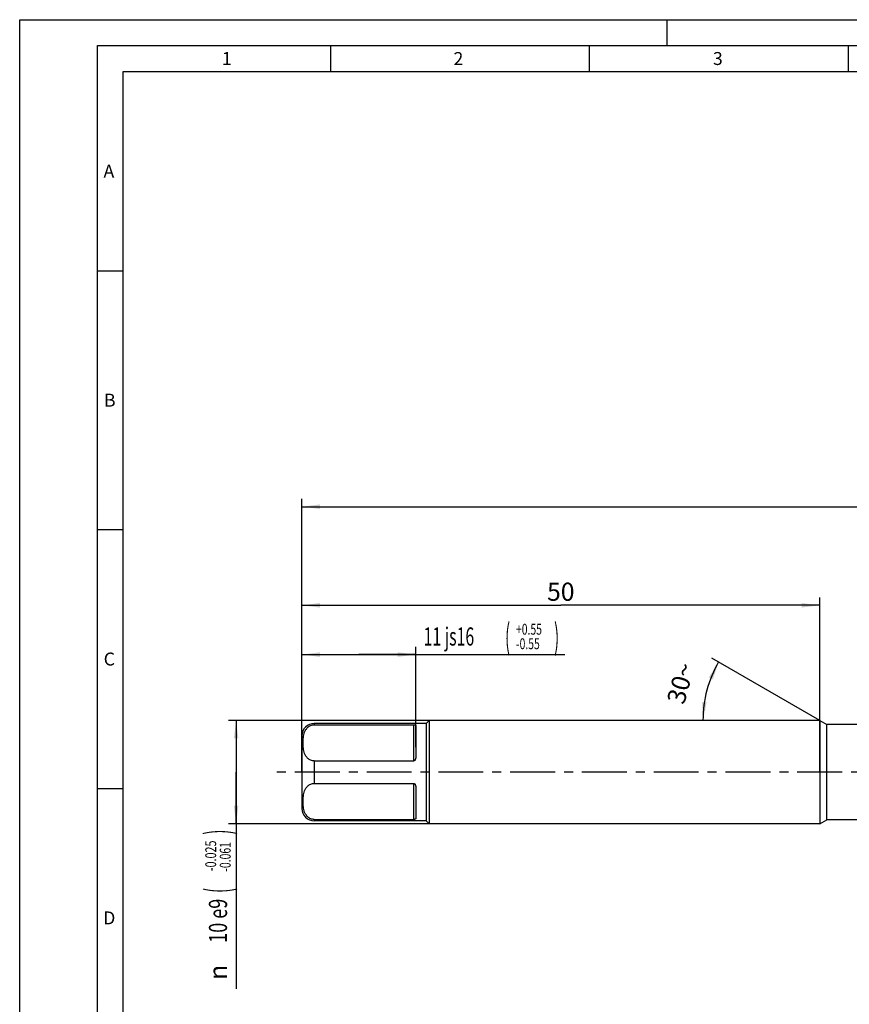
# Model space of a CAD drawing. Units: millimetres. Extents: x 0 to 420, y 0 to 297.
# Drawn here: x 0 to 160, y 107 to 297 of the extents above; entities that cross this region are included whole.
import ezdxf
from ezdxf.enums import TextEntityAlignment as Align

# ---------------------------------------------------------------- set-up
doc = ezdxf.new("R2010")
doc.units = ezdxf.units.MM
doc.header["$LTSCALE"] = 23.1
doc.linetypes.add('CENTER', pattern=[0.6, 0.375, -0.075, 0.075, -0.075])
doc.layers.get('0').update_dxf_attribs({"linetype": 'CONTINUOUS'})
for name, color, linetype in [('607520692-000-00-ED1_AXIS', 7, 'CONTINUOUS'), ('607520692-000-00-ED1_CL', 7, 'CONTINUOUS'), ('607520692-000-00-ED1_DIM', 7, 'CONTINUOUS'), ('607520692-000-00-ED1_FORMAT', 7, 'CONTINUOUS')]:
    doc.layers.add(name, color=color, linetype=linetype)
doc.styles.get("Standard").update_dxf_attribs({"font": 'TXT.SHX', "width": 0.7})
doc.styles.add('TEXTSTYLE_2', font='gdt', dxfattribs={"width": 0.7})
doc.styles.add('TEXTSTYLE_3', font='TXT.SHX', dxfattribs={"width": 0.6})
doc.dimstyles.new('DIMSTYLE_1', dxfattribs={"dimtxt": 3.5, "dimasz": 3.5, "dimexe": 1.5, "dimexo": 0, "dimgap": 0.875, "dimtad": 1, "dimdec": 3, "dimlfac": 0.5, "dimdsep": 46, "dimtxsty": 'STANDARD', "dimblk": '_FILLED', "dimblk1": '_FILLED', "dimblk2": '_FILLED', "dimcen": 0.09, "dimclrt": 2, "dimadec": 3, "dimazin": 2, "dimtp": 0.7, "dimtm": 0.7, "dimtfac": 1, "dimtdec": 3, "dimtofl": 0, "dimtmove": 0, "dimatfit": 3, "dimldrblk": '_FILLED', "dimfxl": 1, "dimtolj": 1, "dimarcsym": 0})
doc.dimstyles.new('DIMSTYLE_2', dxfattribs={"dimtxt": 3.5, "dimasz": 3.5, "dimexe": 1.5, "dimexo": 0, "dimgap": 0.875, "dimtad": 1, "dimdec": 0, "dimlfac": 0.5, "dimdsep": 46, "dimtxsty": 'STANDARD', "dimblk": '_FILLED', "dimblk1": '_FILLED', "dimblk2": '_FILLED', "dimcen": 0.09, "dimclrt": 2, "dimadec": 3, "dimazin": 2, "dimtp": 2, "dimtfac": 1, "dimtdec": 0, "dimtofl": 0, "dimtmove": 0, "dimatfit": 3, "dimldrblk": '_FILLED', "dimfxl": 1, "dimtolj": 1, "dimarcsym": 0})
doc.dimstyles.new('DIMSTYLE_3', dxfattribs={"dimtxt": 3.5, "dimasz": 3.5, "dimexe": 1.5, "dimexo": 0, "dimgap": 0.875, "dimtad": 1, "dimdec": 3, "dimlfac": 0.5, "dimdsep": 46, "dimtxsty": 'STANDARD', "dimblk": '_FILLED', "dimblk1": '_FILLED', "dimblk2": '_FILLED', "dimcen": 0.09, "dimclrt": 2, "dimadec": 3, "dimazin": 2, "dimtol": 1, "dimtp": -0.025, "dimtm": 0.061, "dimtfac": 0.6, "dimtdec": 3, "dimtofl": 0, "dimtmove": 0, "dimatfit": 3, "dimldrblk": '_FILLED', "dimfxl": 1, "dimtolj": 1, "dimarcsym": 0})
doc.dimstyles.new('DIMSTYLE_5', dxfattribs={"dimtxt": 3.5, "dimasz": 3.5, "dimexe": 1.5, "dimexo": 0, "dimgap": 3.5, "dimtad": 1, "dimdec": 3, "dimlfac": 0.5, "dimdsep": 46, "dimtxsty": 'STANDARD', "dimblk": '_FILLED', "dimblk1": '_FILLED', "dimblk2": '_FILLED', "dimcen": 0.09, "dimclrt": 2, "dimaunit": 1, "dimadec": 3, "dimazin": 2, "dimtp": 0.005, "dimtm": 0.005, "dimtfac": 1, "dimtdec": 3, "dimtofl": 0, "dimtmove": 0, "dimatfit": 3, "dimldrblk": '_FILLED', "dimfxl": 1, "dimtolj": 1, "dimarcsym": 0})
doc.dimstyles.new('DIMSTYLE_8', dxfattribs={"dimtxt": 3.5, "dimasz": 3.5, "dimexe": 1.5, "dimexo": 0, "dimgap": 0.875, "dimtad": 1, "dimdec": 3, "dimlfac": 0.5, "dimdsep": 46, "dimtxsty": 'STANDARD', "dimblk": '_FILLED', "dimblk1": '_FILLED', "dimblk2": '_FILLED', "dimcen": 0.09, "dimclrt": 2, "dimadec": 3, "dimazin": 2, "dimtol": 1, "dimtp": 0.55, "dimtm": 0.55, "dimtfac": 0.6, "dimtdec": 3, "dimtofl": 0, "dimtmove": 0, "dimatfit": 3, "dimldrblk": '_FILLED', "dimfxl": 1, "dimtolj": 1, "dimarcsym": 0})

# ---------------------------------------------------------------- blocks, each defined once
blk = doc.blocks.new('_FILLED')
at = {"color": 0, "linetype": 'BYBLOCK'}
blk.add_solid([(0, 0), (-1, 0.125), (-1, -0.125)], dxfattribs=at)
blk = doc.blocks.new('*D0')
at = {"layer": '607520692-000-00-ED1_DIM', "color": 3, "linetype": 'CONTINUOUS'}
for p, q in [((54.49, 151.66), (54.49, 204.43)), ((320.49, 151.66), (320.49, 204.43)), ((54.49, 202.93), (187.49, 202.93)), ((320.49, 202.93), (187.49, 202.93))]:
    blk.add_line(p, q, dxfattribs=at)
at = {"layer": '607520692-000-00-ED1_DIM', "color": 3, "linetype": 'CONTINUOUS', "xscale": 3.5, "yscale": 3.5, "zscale": 3.5, "rotation": 180}
blk.add_blockref('_FILLED', (54.49, 202.93), dxfattribs=at)
at = {"layer": '607520692-000-00-ED1_DIM', "color": 3, "linetype": 'CONTINUOUS', "xscale": 3.5, "yscale": 3.5, "zscale": 3.5}
blk.add_blockref('_FILLED', (320.49, 202.93), dxfattribs=at)
at = {"layer": '607520692-000-00-ED1_DIM', "color": 2, "linetype": 'CONTINUOUS', "insert": (187.49, 207.31), "char_height": 3.5, "width": 10.5, "attachment_point": 2, "line_spacing_factor": 0.9}
blk.add_mtext('133', dxfattribs=at)
blk = doc.blocks.new('*D1')
at = {"layer": '607520692-000-00-ED1_DIM', "color": 3, "linetype": 'CONTINUOUS'}
for p, q in [((54.49, 151.66), (54.49, 185.38)), ((154.49, 151.66), (154.49, 185.38)), ((54.49, 183.88), (104.49, 183.88)), ((154.49, 183.88), (104.49, 183.88))]:
    blk.add_line(p, q, dxfattribs=at)
at = {"layer": '607520692-000-00-ED1_DIM', "color": 3, "linetype": 'CONTINUOUS', "xscale": 3.5, "yscale": 3.5, "zscale": 3.5, "rotation": 180}
blk.add_blockref('_FILLED', (54.49, 183.88), dxfattribs=at)
at = {"layer": '607520692-000-00-ED1_DIM', "color": 3, "linetype": 'CONTINUOUS', "xscale": 3.5, "yscale": 3.5, "zscale": 3.5}
blk.add_blockref('_FILLED', (154.49, 183.88), dxfattribs=at)
at = {"layer": '607520692-000-00-ED1_DIM', "color": 2, "linetype": 'CONTINUOUS', "insert": (104.49, 188.26), "char_height": 3.5, "width": 7.875, "attachment_point": 2, "line_spacing_factor": 0.9}
blk.add_mtext('50', dxfattribs=at)
blk = doc.blocks.new('*D2')
at = {"layer": '607520692-000-00-ED1_DIM', "color": 3, "linetype": 'CONTINUOUS'}
for p, q in [((154.49, 161.66), (40.29, 161.66)), ((41.79, 161.66), (41.79, 151.66)), ((41.79, 141.66), (41.79, 151.66)), ((41.79, 151.66), (41.79, 109.78)), ((154.49, 141.66), (40.29, 141.66))]:
    blk.add_line(p, q, dxfattribs=at)
at = {"layer": '607520692-000-00-ED1_DIM', "color": 3, "linetype": 'CONTINUOUS', "xscale": 3.5, "yscale": 3.5, "zscale": 3.5}
for p, rotation in [((41.79, 161.66), 90), ((41.79, 141.66), 270)]:
    blk.add_blockref('_FILLED', p, dxfattribs=dict(at, rotation=rotation))
at = {"layer": '607520692-000-00-ED1_DIM', "color": 2, "linetype": 'CONTINUOUS'}
for s, height, width, p in [(')', 4.9, 0.428571, (40.74, 140.55)), ('(', 4.9, 0.428571, (40.74, 129.3)), ('10 e9', 3.5, 0.728571, (40.04, 127.2))]:
    blk.add_text(s, height=height, rotation=90, dxfattribs=dict(at, width=width)).set_placement(p, align=Align.RIGHT)
at = {"layer": '607520692-000-00-ED1_DIM', "color": 2, "linetype": 'CONTINUOUS', "style": 'TEXTSTYLE_3'}
for s, width, p in [('-0.025', 0.72619, (37.94, 138.45)), ('-0.061', 0.702381, (40.74, 138.15))]:
    blk.add_text(s, height=2.1, rotation=90, dxfattribs=dict(at, width=width)).set_placement(p, align=Align.RIGHT)
at = {"layer": '607520692-000-00-ED1_DIM', "color": 2, "linetype": 'CONTINUOUS', "style": 'TEXTSTYLE_2'}
blk.add_text('n', height=3.5, rotation=90, dxfattribs=at).set_placement((40.04, 114.45), align=Align.RIGHT)
blk = doc.blocks.new('*D4')
at = {"layer": '607520692-000-00-ED1_DIM', "color": 3, "linetype": 'CONTINUOUS'}
for q in [(133.67, 173.68), (130.44, 161.66)]:
    blk.add_line((154.49, 161.66), q, dxfattribs=at)
for start, end in [(150, 165), (165, 180)]:
    blk.add_arc((154.49, 161.66), 22.55, start, end, dxfattribs=at)
for points in [[(133.85, 169.58), (134.96, 172.93), (133.06, 169.96)], [(131.78, 165.18), (131.94, 161.66), (132.65, 165.11)]]:
    blk.add_solid(points, dxfattribs=at)
at = {"layer": '607520692-000-00-ED1_DIM', "color": 2, "linetype": 'CONTINUOUS', "insert": (125.95, 169.31), "char_height": 3.5, "width": 11.375, "attachment_point": 2, "rotation": 75, "line_spacing_factor": 0.9}
blk.add_mtext('30\\fgdt;{\\W1.0;{\\fgdt;~}}', dxfattribs=at)
blk = doc.blocks.new('*D7')
at = {"layer": '607520692-000-00-ED1_DIM', "color": 3, "linetype": 'CONTINUOUS'}
for p, q in [((54.49, 157.6), (54.49, 175.86)), ((76.49, 156.5), (76.49, 175.86)), ((54.49, 174.36), (65.49, 174.36)), ((76.49, 174.36), (65.49, 174.36)), ((65.49, 174.36), (105.29, 174.36))]:
    blk.add_line(p, q, dxfattribs=at)
at = {"layer": '607520692-000-00-ED1_DIM', "color": 3, "linetype": 'CONTINUOUS', "xscale": 3.5, "yscale": 3.5, "zscale": 3.5, "rotation": 180}
blk.add_blockref('_FILLED', (54.49, 174.36), dxfattribs=at)
at = {"layer": '607520692-000-00-ED1_DIM', "color": 3, "linetype": 'CONTINUOUS', "xscale": 3.5, "yscale": 3.5, "zscale": 3.5}
blk.add_blockref('_FILLED', (76.49, 174.36), dxfattribs=at)
at = {"layer": '607520692-000-00-ED1_DIM', "color": 2, "linetype": 'CONTINUOUS'}
for s, height, width, p in [('(', 4.9, 0.428571, (93.74, 175.41)), (')', 4.9, 0.428571, (103.19, 175.41)), ('11 js16', 3.5, 0.642857, (77.99, 176.11))]:
    blk.add_text(s, height=height, dxfattribs=dict(at, width=width)).set_placement(p)
at = {"layer": '607520692-000-00-ED1_DIM', "color": 2, "linetype": 'CONTINUOUS', "style": 'TEXTSTYLE_3', "width": 0.7}
for s, p in [('+0.55', (95.84, 178.21)), ('-0.55', (95.84, 175.41))]:
    blk.add_text(s, height=2.1, dxfattribs=at).set_placement(p)

msp = doc.modelspace()

# ---------------------------------------------------------------- linework, layer by layer
at = {"layer": '607520692-000-00-ED1_AXIS', "color": 1, "linetype": 'CENTER'}
msp.add_line((325.1467, 151.658), (49.5745, 151.658), dxfattribs=at)
at = {"layer": '607520692-000-00-ED1_CL', "color": 9, "linetype": 'CONTINUOUS'}
for p, q in [((56.8903, 161.058), (56.8903, 160.8048)), ((76.0903, 153.8249), (76.0903, 160.8048)), ((56.8903, 153.8249), (56.8903, 149.4911)), ((76.0903, 142.5112), (76.0903, 149.4911)), ((56.8903, 142.5112), (56.8903, 142.258))]:
    msp.add_line(p, q, dxfattribs=at)
at = {"layer": '607520692-000-00-ED1_CL', "color": 7, "linetype": 'CONTINUOUS'}
for p, q in [((78.4903, 161.058), (56.8903, 161.058)), ((56.8903, 160.8048), (76.0903, 160.8048)), ((76.4903, 160.581), (76.4903, 154.6144)), ((79.0903, 161.658), (78.4903, 161.058)), ((78.4903, 161.058), (78.4903, 142.258)), ((79.0903, 161.658), (79.0903, 141.658)), ((154.4903, 161.658), (79.0903, 161.658)), ((154.4903, 161.658), (155.876, 160.858)), ((154.4903, 161.658), (154.4903, 141.658)), ((155.876, 142.458), (155.876, 160.858)), ((170.6978, 160.858), (155.876, 160.858)), ((54.4903, 158.658), (54.4903, 144.658)), ((56.8903, 153.8249), (76.0903, 153.8249)), ((56.8903, 149.4911), (76.0903, 149.4911)), ((76.4903, 148.7016), (76.4903, 142.735)), ((56.8903, 142.5112), (76.0903, 142.5112)), ((78.4903, 142.258), (56.8903, 142.258)), ((79.0903, 141.658), (78.4903, 142.258)), ((154.4903, 141.658), (79.0903, 141.658)), ((154.4903, 141.658), (155.876, 142.458)), ((170.6978, 142.458), (155.876, 142.458))]:
    msp.add_line(p, q, dxfattribs=at)
for centre, start, end in [((56.8903, 158.658), 90, 180), ((56.8903, 144.658), 180, 270)]:
    msp.add_arc(centre, 2.4, start, end, dxfattribs=at)
for points, knots in [([(56.8903, 153.8249), (56.7687, 153.8249), (56.5291, 153.8495), (56.1933, 153.9546), (55.8984, 154.1123), (55.6491, 154.3063), (55.4427, 154.5242), (55.2207, 154.8305), (55.0172, 155.2417), (54.8614, 155.7552), (54.7679, 156.2737), (54.7187, 156.794), (54.7035, 157.3149), (54.7187, 157.8357), (54.7679, 158.356), (54.8614, 158.8745), (55.0172, 159.388), (55.2207, 159.7992), (55.4427, 160.1056), (55.6491, 160.3234), (55.8984, 160.5174), (56.1933, 160.6751), (56.5291, 160.7802), (56.7687, 160.8048), (56.8903, 160.8048)], [0, 0, 0, 0, 0.03971983, 0.07801141, 0.11419542, 0.14831315, 0.18073126, 0.21186754, 0.27157798, 0.32949079, 0.38659319, 0.44335634, 0.49999969, 0.55664302, 0.61340617, 0.67050856, 0.72842133, 0.78813208, 0.8192687, 0.85168691, 0.88580456, 0.9219886, 0.96028017, 1, 1, 1, 1]), ([(76.0903, 160.8048), (76.1297, 160.8048), (76.2007, 160.8004), (76.2943, 160.7817), (76.3648, 160.756), (76.4158, 160.726), (76.4515, 160.6928), (76.4749, 160.6571), (76.4878, 160.6195), (76.4903, 160.5938), (76.4903, 160.581)], [0, 0, 0, 0, 0.23274508, 0.41961102, 0.56244694, 0.67466504, 0.76719263, 0.84828981, 0.92431163, 1, 1, 1, 1]), ([(76.4903, 154.6144), (76.4903, 154.5751), (76.4877, 154.4963), (76.4754, 154.3784), (76.4533, 154.2613), (76.4196, 154.1462), (76.3716, 154.0355), (76.316, 153.9504), (76.2591, 153.8922), (76.2092, 153.8559), (76.1523, 153.8309), (76.1109, 153.8249), (76.0903, 153.8249)], [0, 0, 0, 0, 0.12255372, 0.24566871, 0.36937695, 0.49372099, 0.61876601, 0.74460928, 0.8080272, 0.87175629, 0.93578037, 1, 1, 1, 1]), ([(56.8903, 142.5112), (56.7687, 142.5112), (56.5291, 142.5358), (56.1933, 142.6409), (55.8984, 142.7986), (55.6491, 142.9926), (55.4427, 143.2105), (55.2207, 143.5168), (55.0172, 143.928), (54.8614, 144.4415), (54.7679, 144.96), (54.7187, 145.4803), (54.7035, 146.0012), (54.7187, 146.522), (54.7679, 147.0423), (54.8614, 147.5608), (55.0172, 148.0743), (55.2207, 148.4855), (55.4427, 148.7919), (55.6491, 149.0097), (55.8984, 149.2037), (56.1933, 149.3614), (56.5291, 149.4665), (56.7687, 149.4911), (56.8903, 149.4911)], [0, 0, 0, 0, 0.03971983, 0.0780114, 0.11419545, 0.14831309, 0.1807313, 0.21186792, 0.27157867, 0.32949144, 0.38659383, 0.44335698, 0.50000031, 0.55664366, 0.6134068, 0.6705092, 0.72842201, 0.78813245, 0.81926874, 0.85168685, 0.88580458, 0.92198859, 0.96028017, 1, 1, 1, 1]), ([(76.0903, 149.4911), (76.1109, 149.4911), (76.1523, 149.4851), (76.2092, 149.4601), (76.2591, 149.4239), (76.316, 149.3656), (76.3716, 149.2806), (76.4196, 149.1698), (76.4533, 149.0548), (76.4754, 148.9376), (76.4877, 148.8197), (76.4903, 148.7409), (76.4903, 148.7016)], [0, 0, 0, 0, 0.06421959, 0.12824365, 0.19197271, 0.25539061, 0.38123388, 0.50627892, 0.63062299, 0.75433125, 0.87744626, 1, 1, 1, 1]), ([(76.4903, 142.735), (76.4903, 142.7222), (76.4878, 142.6965), (76.4749, 142.6589), (76.4515, 142.6232), (76.4158, 142.5901), (76.3648, 142.5601), (76.2943, 142.5343), (76.2007, 142.5156), (76.1297, 142.5112), (76.0903, 142.5112)], [0, 0, 0, 0, 0.07568838, 0.1517102, 0.23280739, 0.32533497, 0.43755306, 0.58038898, 0.76725496, 1, 1, 1, 1])]:
    msp.add_open_spline(points, degree=3, knots=knots, dxfattribs=at)
at = {"layer": '607520692-000-00-ED1_FORMAT', "color": 3, "linetype": 'CONTINUOUS'}
for p, q in [((0, 0), (0, 297)), ((0, 297), (420, 297)), ((125, 292), (125, 297)), ((15, 5), (15, 292)), ((15, 292), (415, 292)), ((60, 292), (60, 287)), ((110, 292), (110, 287)), ((160, 292), (160, 287)), ((15, 248.5), (20, 248.5)), ((15, 198.5), (20, 198.5)), ((15, 148.5), (20, 148.5))]:
    msp.add_line(p, q, dxfattribs=at)
at = {"layer": '607520692-000-00-ED1_FORMAT', "color": 7, "linetype": 'CONTINUOUS'}
for p, q in [((20, 10), (20, 287)), ((20, 287), (410, 287))]:
    msp.add_line(p, q, dxfattribs=at)

# ---------------------------------------------------------------- texts
at = {"layer": '607520692-000-00-ED1_FORMAT', "color": 2, "linetype": 'CONTINUOUS', "char_height": 2.5, "attachment_point": 1, "line_spacing_factor": 0.9}
for s, insert, width in [('1', (39.0476, 290.75), 2.857143), ('2', (83.7798, 290.75), 3.660714), ('3', (133.869, 290.75), 3.392857), ('A', (16.1905, 269), 3.928571), ('B', (16.2798, 224.75), 3.660714), ('C', (16.2202, 174.75), 3.839286), ('D', (16.131, 124.75), 4.107143)]:
    msp.add_mtext(s, dxfattribs=dict(at, insert=insert, width=width))

# ---------------------------------------------------------------- dimensions: what is measured, and where the dimension line sits
at = {"layer": '607520692-000-00-ED1_DIM', "color": 3, "linetype": 'CONTINUOUS'}
dim = msp.add_linear_dim(base=(320.4903, 202.933), p1=(54.4903, 151.658), p2=(320.4903, 151.658), dimstyle='DIMSTYLE_1', dxfattribs=at)
dim.commit()
dim.dimension.update_dxf_attribs({"geometry": '*D0', "text_midpoint": (186.9903, 202.933), "dimtype": 160})
dim = msp.add_linear_dim(base=(54.4903, 183.883), p1=(154.4903, 151.658), p2=(54.4903, 151.658), angle=180, dimstyle='DIMSTYLE_2', dxfattribs=at)
dim.commit()
dim.dimension.update_dxf_attribs({"geometry": '*D1', "text_midpoint": (103.9903, 183.883), "dimtype": 160})
dim = msp.add_linear_dim(base=(76.4903, 174.358), p1=(54.4903, 157.5977), p2=(76.4903, 156.4974), dimstyle='DIMSTYLE_8', override={"dimpost": '<>js16'}, dxfattribs=at)
dim.commit()
dim.dimension.update_dxf_attribs({"geometry": '*D7', "text_midpoint": (91.6433, 174.358), "dimtype": 160})
dim = msp.add_angular_dim_2l(base=(132.712018, 167.493486), line1=((154.715781, 161.658009), (154.490315, 161.658009)), line2=((154.685574, 161.545276), (154.490315, 161.658009)), dimstyle='DIMSTYLE_5', dxfattribs=at)
dim.commit()
dim.dimension.update_dxf_attribs({"geometry": '*D4', "text_midpoint": (132.712018, 167.493486), "dimtype": 162})
dim = msp.add_linear_dim(base=(41.7903, 161.658), p1=(154.4903, 141.658), p2=(154.4903, 161.658), angle=90, text='%%c<>', dimstyle='DIMSTYLE_3', override={"dimpost": '<>e9'}, dxfattribs=at)
dim.commit()
dim.dimension.update_dxf_attribs({"geometry": '*D2', "text_midpoint": (41.7903, 125.1662), "dimtype": 160})

doc.saveas('drawing.dxf')
